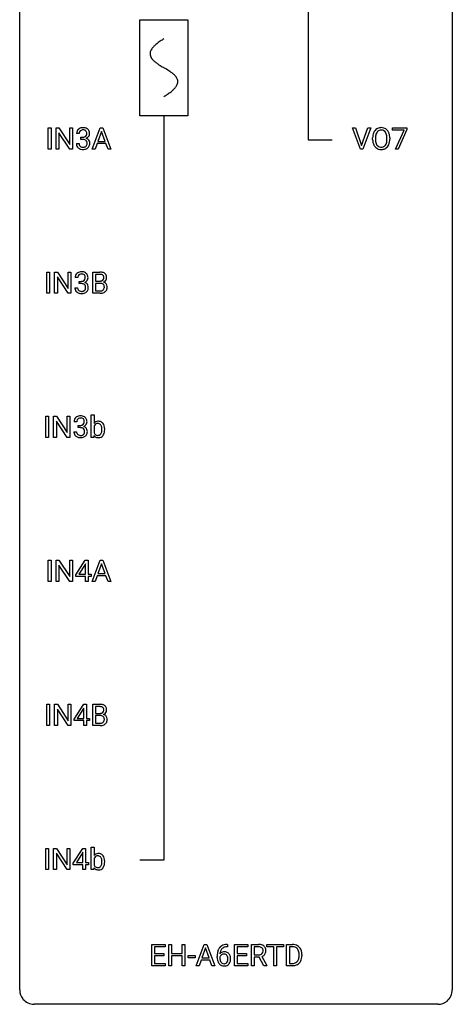
# Model space of a CAD drawing. Extents: x 3 to 27, y -3 to 108.
# Drawn here: x 3 to 27, y -3 to 51 of the extents above; entities that cross this region are included whole.
import ezdxf

# ---------------------------------------------------------------- set-up
doc = ezdxf.new("R2010")
doc.units = 0
for name, color, linetype in [('DEFAULT_255_1_234', 255, 'CONTINUOUS'), ('DEFAULT_255_2_778', 255, 'CONTINUOUS'), ('DEFAULT_255_2_778_1', 255, 'CONTINUOUS')]:
    doc.layers.add(name, color=color, linetype=linetype)

msp = doc.modelspace()

# ---------------------------------------------------------------- linework, layer by layer
at = {"layer": 'DEFAULT_255_1_234'}
for p, q in [((4.349, 44.328), (4.349, 45.497)), ((4.349, 45.497), (4.503, 45.497)), ((4.503, 45.497), (4.503, 44.328)), ((4.785, 44.328), (4.785, 45.497)), ((4.785, 45.497), (4.94, 45.497)), ((4.94, 45.497), (5.531, 44.592)), ((5.529, 44.328), (4.94, 45.229)), ((4.94, 45.229), (4.94, 44.328)), ((5.531, 44.592), (5.531, 45.497)), ((5.531, 45.497), (5.684, 45.497)), ((5.684, 45.497), (5.684, 44.328)), ((6.057, 45.191), (5.908, 45.191)), ((6.768, 44.328), (7.215, 45.497)), ((7.282, 45.307), (7.084, 44.76)), ((7.215, 45.497), (7.35, 45.497)), ((7.482, 44.76), (7.282, 45.307)), ((7.35, 45.497), (7.797, 44.328)), ((21.532, 44.328), (21.099, 45.497)), ((21.099, 45.497), (21.267, 45.497)), ((21.267, 45.497), (21.599, 44.533)), ((21.599, 44.533), (21.933, 45.497)), ((22.102, 45.497), (21.668, 44.328)), ((21.933, 45.497), (22.102, 45.497)), ((23.305, 45.375), (23.305, 45.497)), ((23.305, 45.497), (24.096, 45.497)), ((23.938, 45.375), (23.305, 45.375)), ((23.456, 44.328), (23.938, 45.375)), ((24.096, 45.414), (23.611, 44.328)), ((24.096, 45.497), (24.096, 45.414)), ((5.898, 44.636), (6.047, 44.636)), ((6.135, 44.864), (6.135, 44.985)), ((6.135, 44.985), (6.247, 44.985)), ((6.247, 44.864), (6.135, 44.864)), ((7.037, 44.633), (6.927, 44.328)), ((7.527, 44.633), (7.037, 44.633)), ((7.084, 44.76), (7.482, 44.76)), ((7.639, 44.328), (7.527, 44.633)), ((22.207, 44.864), (22.207, 44.949)), ((22.361, 44.961), (22.361, 44.875)), ((22.994, 44.864), (22.994, 44.95)), ((23.148, 44.949), (23.148, 44.875)), ((4.503, 44.328), (4.349, 44.328)), ((4.94, 44.328), (4.785, 44.328)), ((5.684, 44.328), (5.529, 44.328)), ((6.927, 44.328), (6.768, 44.328)), ((7.797, 44.328), (7.639, 44.328)), ((21.668, 44.328), (21.532, 44.328)), ((23.611, 44.328), (23.456, 44.328)), ((4.266, 36.39), (4.266, 37.56)), ((4.266, 37.56), (4.42, 37.56)), ((4.42, 37.56), (4.42, 36.39)), ((4.702, 36.39), (4.702, 37.56)), ((4.702, 37.56), (4.857, 37.56)), ((4.857, 37.56), (5.448, 36.655)), ((5.448, 36.655), (5.448, 37.56)), ((5.448, 37.56), (5.601, 37.56)), ((5.601, 37.56), (5.601, 36.39)), ((6.798, 36.39), (6.798, 37.56)), ((6.798, 37.56), (7.181, 37.56)), ((6.953, 37.433), (6.953, 37.061)), ((7.181, 37.433), (6.953, 37.433)), ((5.446, 36.39), (4.857, 37.292)), ((4.857, 37.292), (4.857, 36.39)), ((5.974, 37.253), (5.825, 37.253)), ((6.052, 36.926), (6.052, 37.047)), ((6.052, 37.047), (6.164, 37.047)), ((6.164, 36.926), (6.052, 36.926)), ((6.953, 37.061), (7.186, 37.061)), ((7.21, 36.937), (6.953, 36.937)), ((6.953, 36.937), (6.953, 36.516)), ((7.21, 36.937), (7.21, 36.937)), ((4.42, 36.39), (4.266, 36.39)), ((4.857, 36.39), (4.702, 36.39)), ((5.601, 36.39), (5.446, 36.39)), ((5.815, 36.699), (5.964, 36.699)), ((7.204, 36.39), (6.798, 36.39)), ((6.953, 36.516), (7.207, 36.516)), ((4.212, 28.453), (4.212, 29.622)), ((4.212, 29.622), (4.366, 29.622)), ((4.366, 29.622), (4.366, 28.453)), ((4.648, 28.453), (4.648, 29.622)), ((4.648, 29.622), (4.803, 29.622)), ((4.803, 29.622), (5.393, 28.717)), ((5.392, 28.453), (4.803, 29.354)), ((4.803, 29.354), (4.803, 28.453)), ((5.393, 28.717), (5.393, 29.622)), ((5.393, 29.622), (5.547, 29.622)), ((5.547, 29.622), (5.547, 28.453)), ((5.919, 29.316), (5.771, 29.316)), ((6.721, 28.453), (6.721, 29.687)), ((6.721, 29.687), (6.87, 29.687)), ((6.87, 29.687), (6.87, 29.226)), ((5.76, 28.761), (5.91, 28.761)), ((5.998, 28.989), (5.998, 29.11)), ((5.998, 29.11), (6.11, 29.11)), ((6.11, 28.989), (5.998, 28.989)), ((6.87, 29.075), (6.87, 28.699)), ((7.457, 28.891), (7.457, 28.878)), ((4.366, 28.453), (4.212, 28.453)), ((4.803, 28.453), (4.648, 28.453)), ((5.547, 28.453), (5.392, 28.453)), ((6.858, 28.453), (6.721, 28.453)), ((6.865, 28.553), (6.858, 28.453)), ((4.349, 20.515), (4.349, 21.685)), ((4.349, 21.685), (4.503, 21.685)), ((4.503, 21.685), (4.503, 20.515)), ((4.785, 20.515), (4.785, 21.685)), ((4.785, 21.685), (4.94, 21.685)), ((4.94, 21.685), (5.531, 20.78)), ((5.529, 20.515), (4.94, 21.417)), ((4.94, 21.417), (4.94, 20.515)), ((5.531, 20.78), (5.531, 21.685)), ((5.531, 21.685), (5.684, 21.685)), ((5.684, 21.685), (5.684, 20.515)), ((5.865, 20.874), (6.388, 21.685)), ((6.38, 21.449), (6.033, 20.908)), ((6.397, 21.482), (6.38, 21.449)), ((6.388, 21.685), (6.547, 21.685)), ((6.397, 20.908), (6.397, 21.482)), ((6.547, 21.685), (6.547, 20.908)), ((6.768, 20.515), (7.215, 21.685)), ((7.282, 21.494), (7.084, 20.948)), ((7.215, 21.685), (7.35, 21.685)), ((7.482, 20.948), (7.282, 21.494)), ((7.35, 21.685), (7.797, 20.515)), ((5.865, 20.787), (5.865, 20.874)), ((6.397, 20.787), (5.865, 20.787)), ((6.033, 20.908), (6.397, 20.908)), ((6.397, 20.515), (6.397, 20.787)), ((6.547, 20.908), (6.709, 20.908)), ((6.709, 20.787), (6.547, 20.787)), ((6.547, 20.787), (6.547, 20.515)), ((6.709, 20.908), (6.709, 20.787)), ((7.037, 20.821), (6.927, 20.515)), ((7.527, 20.821), (7.037, 20.821)), ((7.084, 20.948), (7.482, 20.948)), ((7.639, 20.515), (7.527, 20.821)), ((4.503, 20.515), (4.349, 20.515)), ((4.94, 20.515), (4.785, 20.515)), ((5.684, 20.515), (5.529, 20.515)), ((6.547, 20.515), (6.397, 20.515)), ((6.927, 20.515), (6.768, 20.515)), ((7.797, 20.515), (7.639, 20.515)), ((4.266, 12.578), (4.266, 13.747)), ((4.266, 13.747), (4.42, 13.747)), ((4.42, 13.747), (4.42, 12.578)), ((4.702, 12.578), (4.702, 13.747)), ((4.702, 13.747), (4.857, 13.747)), ((4.857, 13.747), (5.448, 12.842)), ((5.448, 12.842), (5.448, 13.747)), ((5.448, 13.747), (5.601, 13.747)), ((5.601, 13.747), (5.601, 12.578)), ((5.782, 12.937), (6.305, 13.747)), ((6.305, 13.747), (6.464, 13.747)), ((6.464, 13.747), (6.464, 12.971)), ((6.798, 12.578), (6.798, 13.747)), ((6.798, 13.747), (7.181, 13.747)), ((6.953, 13.62), (6.953, 13.249)), ((7.181, 13.62), (6.953, 13.62)), ((5.446, 12.578), (4.857, 13.479)), ((4.857, 13.479), (4.857, 12.578)), ((6.297, 13.512), (5.95, 12.971)), ((6.314, 13.544), (6.297, 13.512)), ((6.314, 12.971), (6.314, 13.544)), ((6.953, 13.249), (7.186, 13.249)), ((7.21, 13.125), (6.953, 13.125)), ((6.953, 13.125), (6.953, 12.704)), ((7.21, 13.125), (7.21, 13.125)), ((4.42, 12.578), (4.266, 12.578)), ((4.857, 12.578), (4.702, 12.578)), ((5.601, 12.578), (5.446, 12.578)), ((5.782, 12.849), (5.782, 12.937)), ((6.314, 12.849), (5.782, 12.849)), ((5.95, 12.971), (6.314, 12.971)), ((6.314, 12.578), (6.314, 12.849)), ((6.464, 12.578), (6.314, 12.578)), ((6.464, 12.971), (6.626, 12.971)), ((6.626, 12.849), (6.464, 12.849)), ((6.464, 12.849), (6.464, 12.578)), ((6.626, 12.971), (6.626, 12.849)), ((7.204, 12.578), (6.798, 12.578)), ((6.953, 12.704), (7.207, 12.704)), ((4.212, 4.64), (4.212, 5.81)), ((4.212, 5.81), (4.366, 5.81)), ((4.366, 5.81), (4.366, 4.64)), ((4.648, 4.64), (4.648, 5.81)), ((4.648, 5.81), (4.803, 5.81)), ((4.803, 5.81), (5.393, 4.905)), ((5.392, 4.64), (4.803, 5.542)), ((4.803, 5.542), (4.803, 4.64)), ((5.393, 4.905), (5.393, 5.81)), ((5.393, 5.81), (5.547, 5.81)), ((5.547, 5.81), (5.547, 4.64)), ((5.727, 4.999), (6.251, 5.81)), ((6.242, 5.574), (5.896, 5.033)), ((6.26, 5.607), (6.242, 5.574)), ((6.251, 5.81), (6.409, 5.81)), ((6.26, 5.033), (6.26, 5.607)), ((6.409, 5.81), (6.409, 5.033)), ((6.721, 4.64), (6.721, 5.874)), ((6.721, 5.874), (6.87, 5.874)), ((6.87, 5.874), (6.87, 5.414)), ((5.727, 4.912), (5.727, 4.999)), ((6.26, 4.912), (5.727, 4.912)), ((5.896, 5.033), (6.26, 5.033)), ((6.26, 4.64), (6.26, 4.912)), ((6.409, 5.033), (6.572, 5.033)), ((6.572, 4.912), (6.409, 4.912)), ((6.409, 4.912), (6.409, 4.64)), ((6.572, 5.033), (6.572, 4.912)), ((6.87, 5.263), (6.87, 4.887)), ((7.457, 5.078), (7.457, 5.065)), ((4.366, 4.64), (4.212, 4.64)), ((4.803, 4.64), (4.648, 4.64)), ((5.547, 4.64), (5.392, 4.64)), ((6.409, 4.64), (6.26, 4.64)), ((6.858, 4.64), (6.721, 4.64)), ((6.865, 4.741), (6.858, 4.64)), ((10.044, -0.651), (10.044, 0.518)), ((10.044, 0.518), (10.779, 0.518)), ((10.779, 0.391), (10.198, 0.391)), ((10.198, 0.391), (10.198, 0.015)), ((10.198, 0.015), (10.705, 0.015)), ((10.705, 0.015), (10.705, -0.111)), ((10.779, 0.518), (10.779, 0.391)), ((10.979, -0.651), (10.979, 0.518)), ((10.979, 0.518), (11.133, 0.518)), ((11.133, 0.518), (11.133, 0.015)), ((11.133, 0.015), (11.722, 0.015)), ((11.722, 0.015), (11.722, 0.518)), ((11.722, 0.518), (11.877, 0.518)), ((11.877, 0.518), (11.877, -0.651)), ((12.492, -0.651), (12.938, 0.518)), ((13.006, 0.328), (12.807, -0.219)), ((12.938, 0.518), (13.073, 0.518)), ((13.205, -0.219), (13.006, 0.328)), ((13.073, 0.518), (13.521, -0.651)), ((14.223, 0.393), (14.195, 0.393)), ((14.196, 0.519), (14.223, 0.519)), ((14.223, 0.519), (14.223, 0.393)), ((14.602, -0.651), (14.602, 0.518)), ((14.602, 0.518), (15.337, 0.518)), ((15.337, 0.391), (14.756, 0.391)), ((14.756, 0.391), (14.756, 0.015)), ((14.756, 0.015), (15.263, 0.015)), ((15.263, 0.015), (15.263, -0.111)), ((15.337, 0.518), (15.337, 0.391)), ((15.536, -0.651), (15.536, 0.518)), ((15.536, 0.518), (15.923, 0.518)), ((15.691, 0.391), (15.691, -0.052)), ((15.927, 0.391), (15.691, 0.391)), ((16.389, 0.391), (16.389, 0.518)), ((16.389, 0.518), (17.293, 0.518)), ((16.764, 0.391), (16.389, 0.391)), ((16.764, -0.651), (16.764, 0.391)), ((17.293, 0.391), (16.917, 0.391)), ((16.917, 0.391), (16.917, -0.651)), ((17.293, 0.518), (17.293, 0.391)), ((17.467, -0.651), (17.467, 0.518)), ((17.467, 0.518), (17.797, 0.518)), ((17.801, 0.391), (17.621, 0.391)), ((17.621, 0.391), (17.621, -0.525)), ((10.705, -0.111), (10.198, -0.111)), ((10.198, -0.111), (10.198, -0.525)), ((10.198, -0.525), (10.787, -0.525)), ((10.787, -0.525), (10.787, -0.651)), ((11.722, -0.111), (11.133, -0.111)), ((11.133, -0.111), (11.133, -0.651)), ((11.722, -0.651), (11.722, -0.111)), ((12.045, -0.215), (12.045, -0.094)), ((12.045, -0.094), (12.437, -0.094)), ((12.437, -0.215), (12.045, -0.215)), ((12.437, -0.094), (12.437, -0.215)), ((12.761, -0.346), (12.651, -0.651)), ((13.251, -0.346), (12.761, -0.346)), ((12.807, -0.219), (13.205, -0.219)), ((13.362, -0.651), (13.251, -0.346)), ((13.648, -0.206), (13.648, -0.149)), ((13.798, -0.169), (13.798, -0.223)), ((15.263, -0.111), (14.756, -0.111)), ((14.756, -0.111), (14.756, -0.525)), ((14.756, -0.525), (15.345, -0.525)), ((15.345, -0.525), (15.345, -0.651)), ((15.691, -0.052), (15.928, -0.052)), ((15.965, -0.178), (15.691, -0.178)), ((15.691, -0.178), (15.691, -0.651)), ((16.219, -0.651), (15.965, -0.178)), ((16.11, -0.145), (16.385, -0.642)), ((17.621, -0.525), (17.783, -0.525)), ((18.16, -0.099), (18.16, -0.03)), ((18.312, -0.027), (18.312, -0.102)), ((10.787, -0.651), (10.044, -0.651)), ((11.133, -0.651), (10.979, -0.651)), ((11.877, -0.651), (11.722, -0.651)), ((12.651, -0.651), (12.492, -0.651)), ((13.521, -0.651), (13.362, -0.651)), ((15.345, -0.651), (14.602, -0.651)), ((15.691, -0.651), (15.536, -0.651)), ((16.385, -0.651), (16.219, -0.651)), ((16.385, -0.642), (16.385, -0.651)), ((16.917, -0.651), (16.764, -0.651)), ((17.79, -0.651), (17.467, -0.651))]:
    msp.add_line(p, q, dxfattribs=at)
for centre, radius, start, end in [((6.218, 45.195), 0.31, 155.3484, 180.7485), ((6.214, 45.192), 0.307, 131.5745, 154.4798), ((6.245, 45.16), 0.352, 96.9875, 131.9691), ((6.314, 45.191), 0.257, 172.5097, 180.1367), ((6.241, 45.204), 0.183, 133.8349, 173.5344), ((6.246, 45.198), 0.191, 103.2932, 133.5619), ((6.267, 45.035), 0.478, 89.8596, 97.7825), ((6.266, 45.118), 0.273, 89.5325, 103.5319), ((6.272, 45.009), 0.504, 78.3655, 90.4132), ((6.272, 45.091), 0.301, 76.1117, 90.7026), ((6.268, 45.214), 0.226, 281.6692, 301.2943), ((6.31, 45.229), 0.157, 13.9577, 77.6713), ((6.307, 45.175), 0.334, 56.6229, 78.6387), ((6.285, 45.183), 0.191, 301.7833, 311.7545), ((6.294, 45.173), 0.177, 311.7324, 354.2802), ((6.328, 45.204), 0.297, 292.9802, 325.2392), ((6.176, 45.19), 0.297, 359.1805, 15.0453), ((6.222, 45.185), 0.251, 353.0938, 0.1181), ((6.329, 45.213), 0.291, 47.0254, 56.0854), ((6.331, 45.217), 0.287, 10.9208, 46.7778), ((6.313, 45.215), 0.315, 325.2334, 332.8746), ((6.378, 45.184), 0.243, 332.355, 359.7179), ((6.194, 45.185), 0.427, 359.6364, 11.6087), ((23.033, 44.953), 0.826, 169.5254, 180.2765), ((22.843, 44.988), 0.633, 155.8315, 169.509), ((22.715, 45.047), 0.491, 139.6258, 156.038), ((22.656, 45.095), 0.416, 122.6416, 139.3431), ((23.189, 44.952), 0.828, 174.0509, 179.4177), ((22.948, 44.98), 0.586, 163.0419, 174.314), ((22.758, 45.04), 0.386, 143.5289, 163.2981), ((22.666, 45.076), 0.437, 93.0224, 122.4558), ((22.664, 45.111), 0.269, 110.8228, 143.9179), ((22.673, 45.073), 0.308, 89.3038, 109.9046), ((22.677, 44.98), 0.534, 89.9753, 93.6342), ((22.681, 45.02), 0.494, 73.7464, 90.4233), ((22.678, 45.007), 0.374, 84.3852, 90.0758), ((22.694, 45.111), 0.269, 36.1437, 85.6627), ((22.698, 45.088), 0.424, 57.6628, 73.4518), ((22.625, 45.058), 0.355, 20.3231, 36.4993), ((22.698, 45.09), 0.422, 29.144, 57.4147), ((22.463, 44.998), 0.529, 7.8928, 20.2962), ((22.163, 44.955), 0.832, 359.7056, 8.036), ((22.604, 45.031), 0.532, 24.0983, 29.7324), ((22.501, 44.989), 0.644, 8.6655, 23.8241), ((22.277, 44.952), 0.871, 359.7807, 8.8219), ((6.294, 44.636), 0.396, 179.9755, 183.2323), ((6.19, 44.623), 0.291, 181.8183, 229.6455), ((6.276, 44.634), 0.229, 179.4465, 196.2869), ((6.228, 44.621), 0.179, 196.5661, 227.7059), ((6.244, 44.639), 0.203, 227.7652, 257.8763), ((6.244, 45.324), 0.339, 270.492, 281.8952), ((6.242, 44.408), 0.456, 84.0193, 89.3331), ((6.258, 44.544), 0.319, 71.901, 84.3554), ((6.294, 44.65), 0.207, 49.5089, 72.1836), ((6.313, 44.612), 0.171, 300.3576, 314.5518), ((6.312, 44.675), 0.176, 12.9498, 48.7551), ((6.305, 44.618), 0.182, 315.0728, 345.0431), ((6.301, 45.257), 0.357, 292.5402, 293.6925), ((6.34, 44.612), 0.331, 57.6435, 72.8625), ((6.213, 44.644), 0.278, 344.5987, 357.927), ((6.225, 44.653), 0.265, 359.5048, 13.424), ((6.123, 44.651), 0.367, 357.4749, 0.0231), ((6.375, 44.669), 0.263, 36.7249, 57.4698), ((6.339, 44.626), 0.297, 311.636, 343.7652), ((6.374, 44.671), 0.263, 8.0545, 36.3561), ((6.25, 44.65), 0.389, 343.983, 0.5572), ((6.288, 44.655), 0.351, 359.8321, 8.587), ((23.036, 44.87), 0.829, 180.3724, 188.9252), ((22.836, 44.836), 0.626, 188.7215, 204.8241), ((22.757, 44.802), 0.54, 205.1184, 209.647), ((22.67, 44.748), 0.437, 209.0633, 237.3493), ((23.138, 44.871), 0.778, 179.693, 188.7907), ((22.872, 44.828), 0.508, 188.6331, 202.563), ((22.747, 44.778), 0.373, 202.8081, 216.1194), ((22.666, 44.713), 0.269, 215.0756, 264.638), ((22.7, 44.705), 0.26, 288.063, 323.8113), ((22.613, 44.77), 0.369, 323.6548, 342.659), ((22.41, 44.836), 0.582, 342.4092, 353.6451), ((22.127, 44.871), 0.868, 353.403, 359.4848), ((22.647, 44.771), 0.484, 319.8877, 336.1328), ((22.513, 44.831), 0.632, 336.0278, 350.5787), ((22.284, 44.871), 0.864, 350.4877, 0.2625), ((6.231, 44.67), 0.354, 229.4223, 256.8556), ((6.265, 44.808), 0.496, 256.6829, 270.4412), ((6.267, 44.733), 0.3, 257.4584, 270.4266), ((6.271, 44.762), 0.329, 269.5962, 280.8789), ((6.271, 44.812), 0.5, 269.7286, 280.3856), ((6.294, 44.648), 0.212, 280.6346, 299.8596), ((6.301, 44.669), 0.354, 279.783, 311.6256), ((22.661, 44.736), 0.423, 237.5352, 252.1858), ((22.675, 44.79), 0.478, 252.522, 270.4416), ((22.678, 44.796), 0.353, 263.8464, 270.0834), ((22.682, 44.77), 0.327, 269.3649, 287.5152), ((22.68, 44.859), 0.547, 269.9171, 276.3398), ((22.696, 44.745), 0.432, 275.8196, 302.1885), ((22.708, 44.722), 0.407, 302.4806, 319.6144), ((6.13, 37.254), 0.307, 131.5745, 154.4798), ((6.162, 37.223), 0.352, 96.9875, 131.9691), ((6.163, 37.26), 0.191, 103.2932, 133.5619), ((6.184, 37.098), 0.478, 89.8596, 97.7825), ((6.183, 37.181), 0.273, 89.5325, 103.5319), ((6.188, 37.072), 0.504, 78.3655, 90.4132), ((6.189, 37.153), 0.301, 76.1117, 90.7026), ((6.227, 37.292), 0.157, 13.9577, 77.6713), ((6.224, 37.238), 0.334, 56.6229, 78.6387), ((6.246, 37.275), 0.291, 47.0254, 56.0854), ((6.248, 37.279), 0.287, 10.9208, 46.7778), ((7.185, 36.823), 0.737, 82.1257, 90.2933), ((7.181, 37.079), 0.354, 89.8708, 90.0431), ((7.183, 36.956), 0.477, 82.6985, 90.1729), ((7.207, 37.137), 0.294, 71.6863, 82.8456), ((7.223, 37.095), 0.462, 69.9044, 82.2857), ((7.281, 37.249), 0.298, 51.1839, 70.0182), ((7.306, 37.286), 0.253, 12.1017, 50.4215), ((6.135, 37.257), 0.31, 155.3484, 180.7485), ((6.23, 37.254), 0.257, 172.5097, 180.1367), ((6.158, 37.266), 0.183, 133.8349, 173.5344), ((6.161, 37.387), 0.339, 270.492, 281.8952), ((6.159, 36.471), 0.456, 84.0193, 89.3331), ((6.175, 36.607), 0.319, 71.901, 84.3554), ((6.185, 37.276), 0.226, 281.6692, 301.2943), ((6.211, 36.713), 0.207, 49.5089, 72.1836), ((6.202, 37.245), 0.191, 301.7833, 311.7545), ((6.211, 37.235), 0.177, 311.7324, 354.2802), ((6.218, 37.32), 0.357, 292.5402, 293.6925), ((6.257, 36.674), 0.331, 57.6435, 72.8625), ((6.245, 37.266), 0.297, 292.9802, 325.2392), ((6.093, 37.252), 0.297, 359.1805, 15.0453), ((6.139, 37.248), 0.251, 353.0938, 0.1181), ((6.292, 36.732), 0.263, 36.7249, 57.4698), ((6.23, 37.277), 0.315, 325.2334, 332.8746), ((6.291, 36.733), 0.263, 8.0545, 36.3561), ((6.295, 37.246), 0.243, 332.355, 359.7179), ((6.111, 37.248), 0.427, 359.6364, 11.6087), ((7.188, 37.39), 0.329, 269.6065, 281.4534), ((7.214, 36.576), 0.361, 76.5636, 90.6981), ((7.21, 37.284), 0.221, 281.2041, 302.5148), ((7.266, 36.762), 0.169, 17.6685, 78.9941), ((7.245, 37.248), 0.177, 52.8286, 71.985), ((7.224, 37.26), 0.193, 303.0217, 309.837), ((7.242, 37.239), 0.165, 309.5228, 356.951), ((7.272, 37.287), 0.13, 31.8853, 52.1413), ((7.244, 37.271), 0.162, 10.9182, 31.323), ((7.248, 37.337), 0.36, 293.1999, 299.1396), ((7.315, 36.728), 0.287, 54.0012, 74.9168), ((7.148, 37.251), 0.26, 359.5559, 11.2096), ((7.176, 37.249), 0.232, 355.4701, 0.0493), ((7.284, 37.277), 0.29, 298.6825, 323.2757), ((7.327, 36.748), 0.264, 36.3581, 53.5292), ((7.326, 37.245), 0.238, 323.4908, 0.8817), ((7.314, 36.739), 0.28, 4.819, 36.309), ((7.168, 37.251), 0.396, 359.5251, 12.8212), ((6.211, 36.699), 0.396, 179.9755, 183.2323), ((6.107, 36.686), 0.291, 181.8183, 229.6455), ((6.148, 36.732), 0.354, 229.4223, 256.8556), ((6.193, 36.697), 0.229, 179.4465, 196.2869), ((6.145, 36.683), 0.179, 196.5661, 227.7059), ((6.161, 36.702), 0.203, 227.7652, 257.8763), ((6.182, 36.871), 0.496, 256.6829, 270.4412), ((6.183, 36.796), 0.3, 257.4584, 270.4266), ((6.188, 36.825), 0.329, 269.5962, 280.8789), ((6.188, 36.875), 0.5, 269.7286, 280.3856), ((6.211, 36.71), 0.212, 280.6346, 299.8596), ((6.218, 36.731), 0.354, 279.783, 311.6256), ((6.23, 36.674), 0.171, 300.3576, 314.5518), ((6.229, 36.738), 0.176, 12.9498, 48.7551), ((6.222, 36.68), 0.182, 315.0728, 345.0431), ((6.129, 36.707), 0.278, 344.5987, 357.927), ((6.142, 36.716), 0.265, 359.5048, 13.424), ((6.04, 36.713), 0.367, 357.4749, 0.0231), ((6.256, 36.688), 0.297, 311.636, 343.7652), ((6.167, 36.713), 0.389, 343.983, 0.5572), ((6.205, 36.718), 0.351, 359.8321, 8.587), ((7.205, 37.087), 0.696, 269.9237, 274.4456), ((7.21, 36.853), 0.336, 269.6056, 281.374), ((7.223, 36.898), 0.507, 274.1042, 286.4072), ((7.233, 36.743), 0.225, 281.1056, 302.5132), ((7.247, 36.717), 0.194, 303.0369, 311.8811), ((7.273, 36.734), 0.335, 286.0418, 310.8441), ((7.255, 36.709), 0.183, 311.9916, 351.7143), ((7.162, 36.731), 0.277, 359.0456, 17.2296), ((7.173, 36.725), 0.267, 350.734, 0.2222), ((7.303, 36.697), 0.288, 311.1786, 344.6887), ((7.204, 36.724), 0.391, 344.7479, 0.5373), ((7.236, 36.728), 0.358, 359.937, 5.5204), ((6.081, 29.32), 0.31, 155.3484, 180.7485), ((6.076, 29.317), 0.307, 131.5745, 154.4798), ((6.108, 29.285), 0.352, 96.9875, 131.9691), ((6.176, 29.316), 0.257, 172.5097, 180.1367), ((6.104, 29.329), 0.183, 133.8349, 173.5344), ((6.108, 29.323), 0.191, 103.2932, 133.5619), ((6.128, 29.243), 0.273, 89.5325, 103.5319), ((6.129, 29.16), 0.478, 89.8596, 97.7825), ((6.134, 29.134), 0.504, 78.3655, 90.4132), ((6.134, 29.216), 0.301, 76.1117, 90.7026), ((6.173, 29.354), 0.157, 13.9577, 77.6713), ((6.17, 29.3), 0.334, 56.6229, 78.6387), ((6.038, 29.315), 0.297, 359.1805, 15.0453), ((6.085, 29.31), 0.251, 353.0938, 0.1181), ((6.192, 29.338), 0.291, 47.0254, 56.0854), ((6.194, 29.342), 0.287, 10.9208, 46.7778), ((6.241, 29.309), 0.243, 332.355, 359.7179), ((6.057, 29.31), 0.427, 359.6364, 11.6087), ((7.099, 29.044), 0.293, 93.1932, 141.4761), ((7.117, 28.92), 0.418, 89.9443, 94.7473), ((7.122, 29.003), 0.335, 70.6104, 90.678), ((7.133, 29.048), 0.289, 36.1153, 69.7489), ((6.156, 28.761), 0.396, 179.9755, 183.2323), ((6.139, 28.759), 0.229, 179.4465, 196.2869), ((6.107, 29.449), 0.339, 270.492, 281.8952), ((6.104, 28.533), 0.456, 84.0193, 89.3331), ((6.121, 28.669), 0.319, 71.901, 84.3554), ((6.131, 29.339), 0.226, 281.6692, 301.2943), ((6.156, 28.775), 0.207, 49.5089, 72.1836), ((6.148, 29.308), 0.191, 301.7833, 311.7545), ((6.157, 29.298), 0.177, 311.7324, 354.2802), ((6.175, 28.8), 0.176, 12.9498, 48.7551), ((6.163, 29.382), 0.357, 292.5402, 293.6925), ((6.203, 28.737), 0.331, 57.6435, 72.8625), ((6.191, 29.329), 0.297, 292.9802, 325.2392), ((6.075, 28.769), 0.278, 344.5987, 357.927), ((6.088, 28.778), 0.265, 359.5048, 13.424), ((5.986, 28.776), 0.367, 357.4749, 0.0231), ((6.238, 28.794), 0.263, 36.7249, 57.4698), ((6.176, 29.34), 0.315, 325.2334, 332.8746), ((6.237, 28.796), 0.263, 8.0545, 36.3561), ((6.113, 28.775), 0.389, 343.983, 0.5572), ((6.151, 28.78), 0.351, 359.8321, 8.587), ((7.147, 28.946), 0.306, 147.7598, 154.9286), ((7.069, 29), 0.212, 112.6479, 148.9261), ((7.077, 28.967), 0.245, 89.1348, 111.409), ((7.081, 28.947), 0.265, 83.2727, 90.1115), ((7.094, 29.023), 0.188, 34.4556, 84.4656), ((7.027, 28.974), 0.271, 19.4238, 34.9161), ((6.9, 28.929), 0.406, 7.574, 19.4151), ((6.86, 28.854), 0.446, 342.4063, 352.8669), ((6.674, 28.898), 0.634, 359.723, 7.7116), ((6.588, 28.89), 0.72, 352.7351, 359.8557), ((6.397, 28.895), 0.911, 359.5965, 0.0028), ((7.035, 28.973), 0.413, 15.4649, 36.4891), ((6.829, 28.913), 0.627, 3.9221, 15.7266), ((6.752, 28.873), 0.705, 349.4825, 0.3595), ((6.593, 28.892), 0.864, 359.9269, 4.2559), ((6.052, 28.748), 0.291, 181.8183, 229.6455), ((6.094, 28.795), 0.354, 229.4223, 256.8556), ((6.09, 28.746), 0.179, 196.5661, 227.7059), ((6.107, 28.764), 0.203, 227.7652, 257.8763), ((6.128, 28.933), 0.496, 256.6829, 270.4412), ((6.129, 28.858), 0.3, 257.4584, 270.4266), ((6.134, 28.887), 0.329, 269.5962, 280.8789), ((6.134, 28.937), 0.5, 269.7286, 280.3856), ((6.157, 28.773), 0.212, 280.6346, 299.8596), ((6.164, 28.794), 0.354, 279.783, 311.6256), ((6.176, 28.737), 0.171, 300.3576, 314.5518), ((6.168, 28.743), 0.182, 315.0728, 345.0431), ((6.202, 28.751), 0.297, 311.636, 343.7652), ((7.092, 28.725), 0.285, 217.0543, 253.341), ((7.121, 28.821), 0.279, 205.8265, 224.5301), ((7.073, 28.778), 0.215, 225.3545, 269.2438), ((7.116, 28.81), 0.373, 253.6575, 270.5859), ((7.082, 28.859), 0.296, 267.677, 270.0137), ((7.085, 28.783), 0.22, 269.3072, 289.4991), ((7.119, 28.823), 0.386, 269.9968, 271.4175), ((7.126, 28.743), 0.306, 270.6343, 295.6406), ((7.092, 28.754), 0.19, 290.4354, 325.3766), ((7.029, 28.799), 0.268, 325.0224, 342.6924), ((7.123, 28.736), 0.301, 296.7249, 323.7044), ((7.053, 28.794), 0.391, 322.894, 331.4081), ((6.98, 28.83), 0.473, 331.8602, 349.6704), ((7.185, 13.011), 0.737, 82.1257, 90.2933), ((7.181, 13.266), 0.354, 89.8708, 90.0431), ((7.183, 13.144), 0.477, 82.6985, 90.1729), ((7.207, 13.325), 0.294, 71.6863, 82.8456), ((7.223, 13.282), 0.462, 69.9044, 82.2857), ((7.245, 13.435), 0.177, 52.8286, 71.985), ((7.272, 13.474), 0.13, 31.8853, 52.1413), ((7.281, 13.437), 0.298, 51.1839, 70.0182), ((7.306, 13.474), 0.253, 12.1017, 50.4215), ((7.188, 13.577), 0.329, 269.6065, 281.4534), ((7.214, 12.764), 0.361, 76.5636, 90.6981), ((7.21, 13.472), 0.221, 281.2041, 302.5148), ((7.266, 12.949), 0.169, 17.6685, 78.9941), ((7.224, 13.447), 0.193, 303.0217, 309.837), ((7.242, 13.427), 0.165, 309.5228, 356.951), ((7.244, 13.458), 0.162, 10.9182, 31.323), ((7.248, 13.524), 0.36, 293.1999, 299.1396), ((7.315, 12.916), 0.287, 54.0012, 74.9168), ((7.148, 13.439), 0.26, 359.5559, 11.2096), ((7.176, 13.436), 0.232, 355.4701, 0.0493), ((7.284, 13.464), 0.29, 298.6825, 323.2757), ((7.327, 12.936), 0.264, 36.3581, 53.5292), ((7.326, 13.432), 0.238, 323.4908, 0.8817), ((7.314, 12.927), 0.28, 4.819, 36.309), ((7.168, 13.439), 0.396, 359.5251, 12.8212), ((7.205, 13.274), 0.696, 269.9237, 274.4456), ((7.21, 13.04), 0.336, 269.6056, 281.374), ((7.223, 13.086), 0.507, 274.1042, 286.4072), ((7.233, 12.931), 0.225, 281.1056, 302.5132), ((7.247, 12.905), 0.194, 303.0369, 311.8811), ((7.273, 12.921), 0.335, 286.0418, 310.8441), ((7.255, 12.896), 0.183, 311.9916, 351.7143), ((7.162, 12.918), 0.277, 359.0456, 17.2296), ((7.173, 12.913), 0.267, 350.734, 0.2222), ((7.303, 12.885), 0.288, 311.1786, 344.6887), ((7.204, 12.912), 0.391, 344.7479, 0.5373), ((7.236, 12.916), 0.358, 359.937, 5.5204), ((7.099, 5.231), 0.293, 93.1932, 141.4761), ((7.117, 5.108), 0.418, 89.9443, 94.7473), ((7.122, 5.19), 0.335, 70.6104, 90.678), ((7.133, 5.236), 0.289, 36.1153, 69.7489), ((7.147, 5.133), 0.306, 147.7598, 154.9286), ((7.121, 5.009), 0.279, 205.8265, 224.5301), ((7.069, 5.187), 0.212, 112.6479, 148.9261), ((7.077, 5.154), 0.245, 89.1348, 111.409), ((7.081, 5.135), 0.265, 83.2727, 90.1115), ((7.094, 5.21), 0.188, 34.4556, 84.4656), ((7.027, 5.161), 0.271, 19.4238, 34.9161), ((7.029, 4.987), 0.268, 325.0224, 342.6924), ((6.9, 5.117), 0.406, 7.574, 19.4151), ((6.86, 5.042), 0.446, 342.4063, 352.8669), ((6.674, 5.085), 0.634, 359.723, 7.7116), ((6.588, 5.077), 0.72, 352.7351, 359.8557), ((6.397, 5.082), 0.911, 359.5965, 0.0028), ((7.035, 5.16), 0.413, 15.4649, 36.4891), ((6.98, 5.017), 0.473, 331.8602, 349.6704), ((6.829, 5.1), 0.627, 3.9221, 15.7266), ((6.752, 5.061), 0.705, 349.4825, 0.3595), ((6.593, 5.079), 0.864, 359.9269, 4.2559), ((7.092, 4.913), 0.285, 217.0543, 253.341), ((7.073, 4.966), 0.215, 225.3545, 269.2438), ((7.116, 4.997), 0.373, 253.6575, 270.5859), ((7.082, 5.047), 0.296, 267.677, 270.0137), ((7.085, 4.971), 0.22, 269.3072, 289.4991), ((7.119, 5.011), 0.386, 269.9968, 271.4175), ((7.126, 4.93), 0.306, 270.6343, 295.6406), ((7.092, 4.941), 0.19, 290.4354, 325.3766), ((7.123, 4.923), 0.301, 296.7249, 323.7044), ((7.053, 4.981), 0.391, 322.894, 331.4081), ((14.861, -0.143), 1.213, 171.4525, 180.3159), ((14.421, -0.074), 0.768, 157.9803, 171.6247), ((14.2, 0.014), 0.53, 141.4298, 157.8541), ((14.136, 0.059), 0.451, 102.8716, 140.8565), ((14.029, -0.189), 0.303, 95.8331, 138.9955), ((14.484, -0.051), 0.687, 173.7811, 174.9255), ((14.343, -0.032), 0.545, 161.285, 174.2077), ((14.178, 0.027), 0.369, 134.5303, 161.6211), ((14.162, 0.038), 0.35, 104.2855, 133.8629), ((14.051, -0.317), 0.433, 89.8754, 97.0544), ((14.201, -0.185), 0.703, 90.3778, 103.5869), ((14.056, -0.234), 0.349, 71.6408, 90.624), ((14.2, -0.107), 0.5, 90.6001, 104.5147), ((14.071, -0.178), 0.292, 39.6368, 71.019), ((14.007, -0.233), 0.376, 10.6587, 39.9044), ((15.927, -0.178), 0.696, 80.6536, 90.3427), ((15.925, -0.068), 0.459, 84.5401, 89.7281), ((15.939, 0.067), 0.324, 72.3702, 84.8791), ((15.975, 0.174), 0.211, 48.781, 72.697), ((15.969, 0.068), 0.446, 65.6987, 80.833), ((15.969, 0.169), 0.215, 304.4416, 311.2106), ((15.982, 0.155), 0.195, 310.9876, 356.2716), ((15.992, 0.196), 0.183, 43.5752, 48.2039), ((15.986, 0.193), 0.19, 12.4173, 43.1022), ((16.017, 0.178), 0.327, 50.0017, 65.4306), ((15.888, 0.169), 0.29, 359.5239, 12.8809), ((15.907, 0.166), 0.272, 354.9348, 0.0609), ((16.039, 0.207), 0.29, 11.6284, 49.5603), ((16.032, 0.153), 0.3, 323.8609, 341.6142), ((15.993, 0.163), 0.341, 341.9983, 0.4822), ((15.885, 0.17), 0.448, 359.5656, 12.3691), ((17.801, -0.068), 0.587, 75.4101, 90.3804), ((17.799, -0.065), 0.457, 79.2152, 89.7446), ((17.831, 0.079), 0.308, 40.384, 80.1431), ((17.824, 0.027), 0.488, 60.1456, 75.1888), ((17.806, 0.06), 0.341, 26.5777, 40.1532), ((17.839, 0.055), 0.456, 26.5254, 60.1451), ((17.713, 0.016), 0.443, 9.6572, 26.1933), ((17.477, -0.026), 0.683, 359.6455, 9.8608), ((17.727, -0.004), 0.583, 7.403, 26.8321), ((17.568, -0.029), 0.744, 0.1605, 7.7176), ((14.303, -0.211), 0.655, 179.6345, 191.7836), ((14.109, -0.254), 0.456, 191.4116, 218.6078), ((14.021, -0.328), 0.341, 218.1665, 245.8781), ((14.014, -0.246), 0.23, 145.2975, 160.266), ((14.321, -0.226), 0.523, 179.6514, 190.2856), ((14.152, -0.258), 0.351, 190.0945, 207.5098), ((14.031, -0.26), 0.252, 124.9745, 144.8959), ((14.095, -0.285), 0.288, 207.9583, 216.3251), ((14.061, -0.313), 0.245, 215.7661, 232.5457), ((14.027, -0.245), 0.237, 89.8751, 126.2072), ((14.023, -0.362), 0.183, 232.8005, 270.6606), ((14.027, -0.325), 0.219, 269.3554, 288.4744), ((14.028, -0.243), 0.235, 85.0141, 90.0513), ((14.034, -0.193), 0.184, 36.8251, 85.7416), ((14.037, -0.36), 0.183, 289.1833, 322.9684), ((13.992, -0.231), 0.241, 32.3035, 38.0827), ((13.976, -0.312), 0.261, 322.6008, 346.5182), ((13.961, -0.248), 0.276, 11.0482, 31.8146), ((13.86, -0.283), 0.38, 346.2582, 358.7742), ((13.834, -0.274), 0.407, 359.6214, 11.2839), ((13.758, -0.277), 0.482, 358.3755, 0.0098), ((14.015, -0.314), 0.367, 318.141, 347.6119), ((13.849, -0.274), 0.539, 347.2487, 0.4369), ((13.853, -0.267), 0.535, 359.6826, 11.1326), ((15.93, 0.307), 0.359, 269.5897, 281.8058), ((15.955, 0.192), 0.242, 281.5501, 303.9357), ((15.958, 0.255), 0.428, 290.8087, 297.2323), ((16.002, 0.176), 0.338, 296.7019, 323.6876), ((17.787, -0.065), 0.46, 269.497, 284.0205), ((17.823, -0.201), 0.319, 283.77, 318.1555), ((17.789, -0.176), 0.361, 318.7416, 343.6874), ((17.847, -0.191), 0.449, 299.2532, 333.4571), ((17.608, -0.12), 0.55, 343.3325, 355.8549), ((17.399, -0.1), 0.761, 355.4989, 0.0792), ((17.75, -0.139), 0.559, 333.0707, 348.7182), ((17.584, -0.106), 0.728, 348.7289, 0.3012), ((14.02, -0.313), 0.354, 246.914, 270.7437), ((14.026, -0.211), 0.457, 269.8874, 276.7918), ((14.048, -0.341), 0.325, 275.6342, 317.8248), ((17.785, 0.028), 0.679, 270.4444, 278.4511), ((17.811, -0.123), 0.527, 278.1072, 299.034)]:
    msp.add_arc(centre, radius, start, end, dxfattribs=at)
at = {"layer": 'DEFAULT_255_2_778'}
for p, q in [((2.779, -1.984), (2.779, 107.553)), ((26.591, 107.553), (26.591, -1.984)), ((18.654, 62.045), (18.654, 44.847)), ((9.393, 51.461), (12.039, 51.461)), ((9.393, 46.17), (9.393, 51.461)), ((12.039, 51.461), (12.039, 46.17)), ((12.039, 46.17), (9.393, 46.17)), ((10.716, 46.17), (10.716, 5.159)), ((18.654, 44.847), (19.977, 44.847)), ((10.716, 5.159), (9.393, 5.159)), ((25.797, -2.778), (3.572, -2.778))]:
    msp.add_line(p, q, dxfattribs=at)
for centre, start, end in [((3.57, -1.986), 179.8524, 219.1642), ((25.8, -1.986), 309.4762, 0.1483), ((3.57, -1.987), 219.1282, 270.1454), ((25.799, -1.987), 269.8517, 309.5112)]:
    msp.add_arc(centre, 0.791, start, end, dxfattribs=at)
at = {"layer": 'DEFAULT_255_2_778_1'}
for centre, radius, start, end in [((10.793, 49.344), 0.902, 139.9302, 145.926), ((11.026, 49.149), 1.205, 135.3894, 139.9687), ((11.288, 48.89), 1.574, 131.8616, 135.4169), ((11.586, 48.559), 2.019, 128.8749, 131.8727), ((11.92, 48.145), 2.551, 126.4327, 128.8877), ((12.306, 47.622), 3.201, 124.1856, 126.4339), ((12.746, 46.976), 3.983, 122.3408, 124.1947), ((13.193, 46.272), 4.816, 120.9443, 122.3518), ((10.343, 49.578), 0.391, 164.322, 179.8083), ((10.364, 49.586), 0.412, 180.9499, 213.8112), ((10.445, 49.55), 0.496, 153.7706, 164.3485), ((10.597, 49.476), 0.665, 145.8787, 153.8146), ((10.64, 49.756), 0.736, 212.8271, 224.2585), ((11.023, 50.125), 1.268, 224.1376, 231.4508), ((11.666, 50.928), 2.296, 231.3956, 236.1256), ((13.498, 53.675), 5.598, 236.2233, 239.1315), ((25.448, 73.402), 28.662, 238.8607, 239.0711), ((6.276, 41.305), 8.725, 57.2421, 59.4063), ((9.503, 46.336), 2.748, 52.8289, 57.079), ((10.278, 47.357), 1.466, 46.3042, 52.8597), ((10.71, 47.807), 0.842, 36.2174, 46.4091), ((10.995, 48.012), 0.492, 17.4004, 36.549), ((10.632, 48.293), 0.911, 319.7561, 325.6976), ((10.828, 48.16), 0.675, 325.6601, 333.3123), ((10.982, 48.084), 0.503, 333.2506, 343.8466), ((11.109, 48.051), 0.371, 0.0677, 16.7951), ((11.088, 48.053), 0.392, 343.8035, 359.7912), ((8.243, 51.353), 4.809, 300.9435, 302.3758), ((8.663, 50.691), 4.026, 302.3733, 303.9712), ((9.075, 50.082), 3.29, 303.9559, 306.1266), ((9.478, 49.531), 2.608, 306.1165, 308.73), ((9.832, 49.089), 2.042, 308.7231, 311.7471), ((10.141, 48.744), 1.578, 311.7299, 315.4671), ((10.404, 48.485), 1.209, 315.4578, 319.8038)]:
    msp.add_arc(centre, radius, start, end, dxfattribs=at)

doc.saveas('drawing.dxf')
